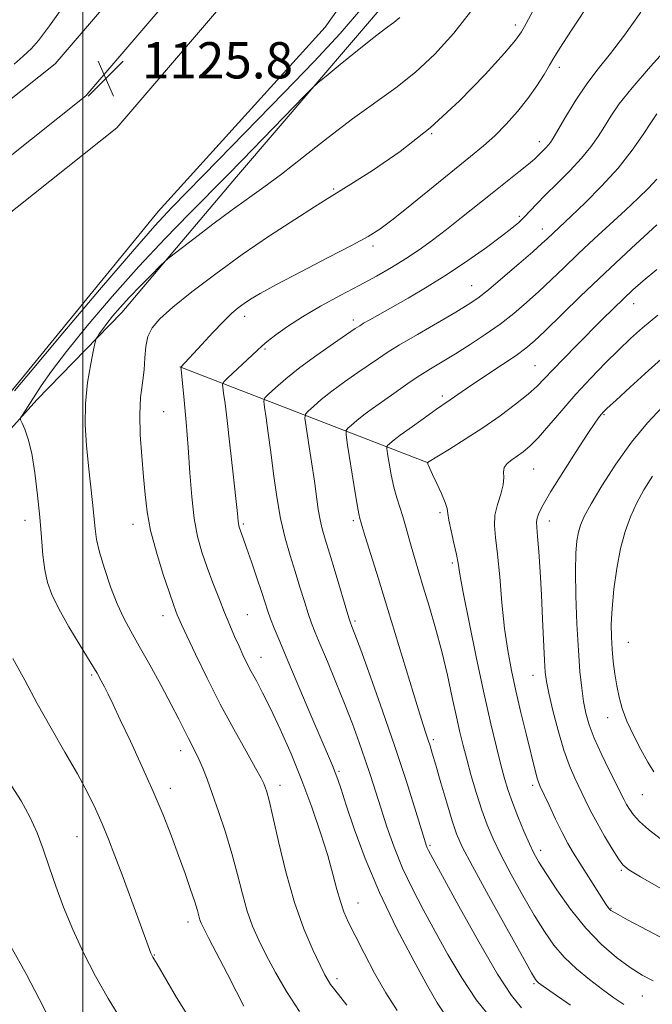
# Model space of a CAD drawing. Extents: x 2182300 to 2185200, y 282300 to 285200.
# Drawn here: x 2182986 to 2183126, y 284079 to 284296 of the extents above; entities that cross this region are included whole.
import ezdxf

# ---------------------------------------------------------------- set-up
doc = ezdxf.new("R2010")
doc.units = 0
doc.header["$MEASUREMENT"] = 0
for name, color, linetype, lineweight in [('BREAKLINE DTM HARD', 7, 'Continuous', 0), ('CONTOUR INDEX', 41, 'Continuous', 13), ('CONTOUR INTERMEDIATE', 44, 'Continuous', 0), ('GRID LINE', 7, 'Continuous', 0), ('SPOT ELEVATION', 7, 'Continuous', 0), ('SPOT ELEVATION DTM', 2, 'Continuous', 13)]:
    doc.layers.add(name, color=color, linetype=linetype, lineweight=lineweight)
doc.styles.add('Style-WORKING', font='WORKING.shx')

# ---------------------------------------------------------------- blocks, each defined once
blk = doc.blocks.new('SPOT')
at = {"layer": 'SPOT ELEVATION'}
for p, q in [((-3.910000000149012, -3.909999999974389), (3.819999999832362, 3.809999999997672)), ((-1.650000000372529, 3.770000000018626), (1.71999999973923, -3.929999999993015))]:
    blk.add_line(p, q, dxfattribs=at)

msp = doc.modelspace()

# ---------------------------------------------------------------- linework, layer by layer
at = {"layer": 'BREAKLINE DTM HARD', "extrusion": (-0.1880570846953804, 0.0725353246838179, 0.9794759617105915), "elevation": -388806.012076612, "flags": 128}
msp.add_lwpolyline([(-1050777.045789136, 1895009.774494946), (-1050777.045789136, 1895069.805946703)], dxfattribs=at)
at = {"layer": 'BREAKLINE DTM HARD'}
for points in [[(2182500, 284158.736, 1094.551), (2182590.63, 284172.85, 1100.6), (2182704.85, 284189.29, 1107.2), (2182792.62, 284202.15, 1113.16), (2182854.76, 284214.25, 1118.29), (2182910.25, 284231.22, 1122.11), (2182952.72, 284253.71, 1124.58), (2182993.91, 284286.43, 1125.62), (2183031.66, 284330.5, 1125.5), (2183065.97, 284388, 1126.6), (2183101.88, 284465.34, 1129.67), (2183128.78, 284514.04, 1131.61), (2183152.85, 284543.78, 1134), (2183180.87, 284569.01, 1137.21), (2183214.66, 284584.76, 1140.43), (2183255.11, 284597.94, 1144.6), (2183311.58, 284601.84, 1149.77), (2183388.36, 284600.19, 1156.31), (2183523.67, 284595.41, 1165.5), (2183627.11, 284591.64, 1166.81), (2183735.88, 284588.89, 1162.66), (2183831.06, 284586.95, 1156.82), (2183932.28, 284585.64, 1154.59), (2184062.95, 284583.08, 1153.91)], [(2182500, 284148.868, 1094.651), (2182592.07, 284163.21, 1100.8), (2182706.25, 284179.64, 1107.4), (2182794.26, 284192.54, 1113.36), (2182857.12, 284204.78, 1118.49), (2182913.99, 284222.17, 1122.31), (2182958.08, 284245.52, 1124.78), (2183000.71, 284279.38, 1125.82), (2183039.61, 284324.79, 1125.7), (2183074.6, 284383.44, 1126.8), (2183110.58, 284460.92, 1129.87), (2183136.9, 284508.57, 1131.81), (2183159.95, 284537.05, 1134.2), (2183186.31, 284560.79, 1137.41), (2183218.24, 284575.67, 1140.63), (2183256.98, 284588.3, 1144.8), (2183311.81, 284592.08, 1149.97), (2183388.08, 284590.44, 1156.51), (2183523.32, 284585.67, 1165.7), (2183626.81, 284581.89, 1167.01), (2183735.66, 284579.14, 1162.86), (2183830.9, 284577.2, 1157.02), (2183932.12, 284575.89, 1154.79), (2184062.94, 284573.32, 1154.11)], [(2182500, 284139, 1094.351), (2182593.51, 284153.57, 1100.6), (2182707.65, 284169.99, 1107.2), (2182795.9, 284182.93, 1113.16), (2182859.48, 284195.31, 1118.29), (2182917.73, 284213.12, 1122.11), (2182963.44, 284237.33, 1124.58), (2183007.51, 284272.33, 1125.62), (2183047.56, 284319.08, 1125.5), (2183083.23, 284378.88, 1126.6), (2183119.28, 284456.5, 1129.67), (2183145.02, 284503.1, 1131.61), (2183167.05, 284530.32, 1134), (2183191.75, 284552.57, 1137.21), (2183221.82, 284566.58, 1140.43), (2183258.85, 284578.66, 1144.6), (2183312.04, 284582.32, 1149.77), (2183387.8, 284580.69, 1156.31), (2183522.97, 284575.93, 1165.5), (2183626.51, 284572.14, 1166.81), (2183735.44, 284569.39, 1162.66), (2183830.74, 284567.45, 1156.82), (2183931.96, 284566.14, 1154.59), (2184062.94, 284563.57, 1153.91)], [(2182951.79, 284177.33, 1124.38), (2182982.25, 284211.79, 1125.73), (2183016.63, 284253.89, 1125.16), (2183053.47, 284294.55, 1124.09), (2183078.37, 284329.62, 1124.73), (2183097.28, 284370.26, 1125.2), (2183117.81, 284433.78, 1128.08), (2183131.58, 284468.63, 1130), (2183154.41, 284509.06, 1132.39), (2183181.99, 284537.75, 1134.88), (2183213.71, 284557.38, 1138.27), (2183249.77, 284569.79, 1143.09), (2183295.94, 284575.42, 1148.12), (2183363.14, 284575.3, 1153), (2183474.67, 284571.94, 1161.48), (2183543.11, 284569.76, 1165.93), (2183596.91, 284569.42, 1166.3), (2183644.53, 284566.38, 1166.22), (2183677.93, 284565.4, 1165.32), (2183735.86, 284565.06, 1162.01), (2183802.44, 284565.35, 1157.7)], [(2183670.1, 284560.19, 1165.14), (2183632.39, 284552.3, 1170.22), (2183594.25, 284554.73, 1174.78), (2183510.55, 284556.68, 1172.02), (2183441.29, 284557.83, 1165.36), (2183369.55, 284558.15, 1159.79), (2183308.74, 284558.07, 1156.74), (2183255.77, 284552.44, 1153.66), (2183227.13, 284544.57, 1150.1), (2183198.69, 284533.6, 1144.08), (2183144.14, 284475.2, 1135.25), (2183130.38, 284436.22, 1131.45), (2183115.81, 284387.76, 1129.57), (2183097.1, 284350.21, 1127.55), (2183068.51, 284301.94, 1127.12), (2183033.93, 284261.49, 1128.88), (2183008.61, 284231.57, 1130.72), (2182989.88, 284212.38, 1128.35), (2182971.35, 284191.74, 1126.61)]]:
    msp.add_polyline3d(points, dxfattribs=at)
at = {"layer": 'CONTOUR INDEX', "flags": 128}
for points, elevation in [([(2183086.069, 284298.553), (2183081.873, 284293.219), (2183077.669, 284288.585), (2183073.43, 284284.605), (2183069.102, 284281.167), (2183059.572, 284274.3150000001), (2183054.153, 284270.177), (2183048.734, 284265.91), (2183043.894, 284262.125), (2183040.001, 284259.231), (2183032.97, 284254.225), (2183028.737, 284251.085), (2183024.503, 284247.873), (2183019.242, 284243.822), (2183018.177, 284242.917), (2183017.04, 284241.808), (2183015.148, 284239.922), (2183012.749, 284237.497), (2183010.32, 284234.9730000001), (2183008.252, 284232.714), (2183006.591, 284230.786), (2183005.299, 284229.177), (2183004.335, 284227.879), (2183003.66, 284226.896), (2183003.234, 284226.236), (2183002.994, 284225.799), (2183002.781, 284225.052), (2183002.412, 284223.356), (2183001.781, 284220.269), (2183001.091, 284216.138), (2183000.621, 284211.509), (2183000.575, 284206.8430000001), (2183000.858, 284202.265), (2183001.3, 284197.8150000001), (2183002.161, 284189.702), (2183002.734, 284183.899), (2183003.072, 284181.546), (2183003.706, 284178.765), (2183004.774, 284175.1360000001), (2183006.143, 284171.102), (2183007.612, 284167.318), (2183009.049, 284164.2180000001), (2183010.601, 284161.3540000001), (2183012.486, 284158.054), (2183014.818, 284153.882), (2183017.301, 284149.338), (2183019.535, 284145.153), (2183021.217, 284141.896), (2183023.359, 284137.6200000001), (2183024.907, 284134.6410000001), (2183025.661, 284133.067), (2183026.479, 284131.148), (2183027.43, 284128.695), (2183028.587, 284125.527), (2183029.984, 284121.549), (2183031.484, 284117.024), (2183032.911, 284112.3), (2183034.138, 284107.6960000001), (2183035.233, 284103.402), (2183036.314, 284099.577), (2183037.494, 284096.281), (2183038.865, 284093.193), (2183040.512, 284089.895), (2183042.519, 284086.075), (2183044.949, 284081.8540000001), (2183047.862, 284077.4570000001)], 1130), ([(2183126.711, 284275.411), (2183125.404, 284273.4), (2183123.711, 284270.831), (2183121.263, 284267.383), (2183118.145, 284263.463), (2183114.517, 284259.474), (2183110.868, 284255.801), (2183107.762, 284252.825), (2183102.496, 284247.8860000001), (2183101.31, 284246.7930000001), (2183099.312, 284245.0110000001), (2183096.25, 284242.34), (2183092.717, 284239.306), (2183089.519, 284236.621), (2183087.175, 284234.771), (2183085.076, 284233.341), (2183082.33, 284231.693), (2183073.884, 284226.789), (2183069.922, 284224.456), (2183067.204, 284222.7830000001), (2183065.247, 284221.488), (2183060.696, 284218.34), (2183057.776, 284216.2940000001), (2183054.969, 284214.235), (2183052.656, 284212.395), (2183050.918, 284210.8970000001), (2183049.757, 284209.838), (2183049.159, 284209.173), (2183049.042, 284208.273), (2183049.305, 284206.367), (2183049.839, 284202.964), (2183050.498, 284198.687), (2183051.125, 284194.4400000001), (2183051.996, 284188.161), (2183052.383, 284185.89), (2183052.86, 284183.86), (2183053.521, 284181.586), (2183054.456, 284178.527), (2183055.693, 284174.406), (2183058.701, 284164.2940000001), (2183058.999, 284163.367), (2183059.416, 284162.325), (2183060.039, 284160.691), (2183061.339, 284157.1800000001), (2183063.494, 284151.269), (2183066.169, 284143.782), (2183068.902, 284135.88), (2183071.296, 284128.605), (2183073.216, 284122.51), (2183075.398, 284115.399), (2183075.803, 284114.138), (2183076.023, 284113.566), (2183076.333, 284112.9350000001), (2183077.255, 284111.22), (2183079.37, 284107.323), (2183082.996, 284100.67), (2183087.386, 284092.779), (2183091.526, 284085.688), (2183094.635, 284080.9570000001), (2183096.851, 284078.23)], 1140), ([(2183129.082, 284222.536), (2183124.86, 284218.834), (2183120.814, 284215.171), (2183117.621, 284212.2290000001), (2183115.756, 284210.492), (2183114.885, 284209.654), (2183114.472, 284209.208), (2183114.013, 284208.638), (2183113.131, 284207.398), (2183111.482, 284204.932), (2183108.901, 284200.961), (2183105.937, 284196.316), (2183103.318, 284192.102), (2183101.604, 284189.173), (2183100.683, 284187.3640000001), (2183100.278, 284186.257), (2183100.145, 284185.4080000001), (2183100.194, 284184.2560000001), (2183100.372, 284182.215), (2183100.629, 284178.86), (2183100.923, 284174.426), (2183101.218, 284169.309), (2183101.483, 284163.949), (2183101.895, 284154.933), (2183102.062, 284152.273), (2183102.336, 284150.1900000001), (2183102.867, 284147.629), (2183103.754, 284143.852), (2183104.899, 284139.394), (2183106.157, 284135.11), (2183107.402, 284131.655), (2183108.606, 284128.893), (2183110.89, 284124.1410000001), (2183112.092, 284121.694), (2183113.498, 284119.026), (2183115.162, 284116.111), (2183116.843, 284113.32), (2183118.227, 284111.117), (2183119.208, 284109.763), (2183120.524, 284108.692), (2183123.124, 284107.13), (2183127.594, 284104.568)], 1150)]:
    msp.add_lwpolyline(points, dxfattribs=dict(at, elevation=elevation))
at = {"layer": 'CONTOUR INTERMEDIATE', "flags": 128}
for points, elevation in [([(2183000.689, 284306.129), (2182992.657, 284294.846), (2182990.21, 284291.6090000001), (2182988.705, 284289.85), (2182987.753, 284288.927), (2182986.832, 284288.118), (2182984.889, 284286.383)], 1124), ([(2183116.812, 284307.48), (2183107.834, 284293.835), (2183105.311, 284289.925), (2183103.982, 284287.764), (2183103.044, 284286.1420000001), (2183101.831, 284284.0870000001), (2183100.224, 284281.5650000001), (2183098.247, 284278.775), (2183095.942, 284275.909), (2183093.445, 284273.129), (2183090.915, 284270.586), (2183088.411, 284268.328), (2183085.589, 284265.992), (2183082.009, 284263.111), (2183072.639, 284255.529), (2183068.492, 284252.215), (2183065.582, 284250.012), (2183063.003, 284248.366), (2183059.478, 284246.454), (2183054.185, 284243.705), (2183048.125, 284240.573), (2183042.753, 284237.7660000001), (2183039.165, 284235.816), (2183037.019, 284234.548), (2183035.616, 284233.61), (2183034.336, 284232.664), (2183032.882, 284231.432), (2183031.035, 284229.649), (2183028.7, 284227.1960000001), (2183026.261, 284224.535), (2183021.685, 284219.519), (2183021.743, 284219.026), (2183022.042, 284216.019), (2183022.401, 284212.3050000001), (2183022.845, 284207.387), (2183023.281, 284201.86), (2183023.655, 284196.269), (2183024.049, 284190.953), (2183024.582, 284186.202), (2183025.346, 284182.2), (2183026.321, 284178.713), (2183027.463, 284175.401), (2183028.721, 284172.012), (2183030.023, 284168.6410000001), (2183031.292, 284165.47), (2183032.464, 284162.645), (2183033.53, 284160.166), (2183034.493, 284157.997), (2183035.371, 284156.083), (2183036.24, 284154.2830000001), (2183037.191, 284152.439), (2183038.316, 284150.363), (2183039.706, 284147.748), (2183041.451, 284144.26), (2183043.593, 284139.681), (2183045.968, 284134.277), (2183048.36, 284128.428), (2183050.576, 284122.51), (2183052.509, 284116.8700000001), (2183054.075, 284111.85), (2183055.231, 284107.7070000001), (2183056.101, 284104.368), (2183056.852, 284101.678), (2183057.653, 284099.417), (2183058.684, 284097.103), (2183060.125, 284094.189), (2183062.09, 284090.3210000001), (2183064.419, 284085.909), (2183066.881, 284081.553), (2183069.37, 284077.672)], 1134), ([(2183061.769, 284298.852), (2183056.794, 284293.107), (2183051.003, 284286.91), (2183044.367, 284280.047), (2183029.857, 284265.165), (2183019.655, 284254.73), (2183015.933, 284250.733), (2183010.981, 284245.09), (2183003.715, 284236.583), (2182995.629, 284227.0220000001), (2182988.86, 284218.9680000001), (2182984.977, 284214.301)], 1126), ([(2183099.385, 284298.1960000001), (2183097.888, 284295.3590000001), (2183096.834, 284293.47), (2183095.513, 284291.656), (2183093.049, 284288.795), (2183088.812, 284284.123), (2183083.161, 284278.298), (2183076.697, 284272.335), (2183070.052, 284267.1040000001), (2183063.965, 284262.905), (2183059.203, 284259.8910000001), (2183053.935, 284256.683), (2183051.13, 284254.9350000001), (2183046.781, 284252.149), (2183041.248, 284248.498), (2183035.223, 284244.3640000001), (2183029.357, 284240.1200000001), (2183024.114, 284236.132), (2183019.915, 284232.7560000001), (2183017.055, 284230.219), (2183015.327, 284228.211), (2183014.397, 284226.291), (2183013.951, 284224.101), (2183013.738, 284221.63), (2183013.529, 284218.954), (2183013.163, 284216.096), (2183012.777, 284212.887), (2183012.577, 284209.1040000001), (2183012.708, 284204.649), (2183013.056, 284199.91), (2183013.444, 284195.396), (2183013.764, 284191.4400000001), (2183014.195, 284187.6690000001), (2183014.982, 284183.531), (2183016.269, 284178.714), (2183017.777, 284173.846), (2183019.125, 284169.7930000001), (2183020.022, 284167.188), (2183020.548, 284165.732), (2183020.877, 284164.895), (2183021.2, 284164.13), (2183021.796, 284162.817), (2183022.963, 284160.32), (2183024.906, 284156.22), (2183027.459, 284150.9730000001), (2183030.361, 284145.254), (2183033.339, 284139.7070000001), (2183036.051, 284134.8430000001), (2183038.14, 284131.144), (2183039.367, 284128.907), (2183039.961, 284127.701), (2183040.269, 284126.912), (2183040.603, 284125.911), (2183041.127, 284124.003), (2183041.972, 284120.478), (2183043.231, 284114.937), (2183044.853, 284108.219), (2183046.75, 284101.478), (2183048.803, 284095.681), (2183050.772, 284091.069), (2183052.387, 284087.699), (2183053.462, 284085.549), (2183054.151, 284084.268), (2183054.695, 284083.426), (2183055.349, 284082.579), (2183056.431, 284081.22), (2183058.275, 284078.83)], 1132), ([(2183123.186, 284297.8370000001), (2183119.58, 284292.784), (2183116.461, 284288.755), (2183113.739, 284285.376), (2183111.221, 284282.0550000001), (2183108.788, 284278.398), (2183106.603, 284274.811), (2183103.833, 284270.078), (2183103.2, 284269.09), (2183102.719, 284268.4840000001), (2183102.168, 284267.894), (2183100.445, 284266.154), (2183099.678, 284265.441), (2183098.36, 284264.328), (2183096.256, 284262.6420000001), (2183090.341, 284257.9570000001), (2183083.583, 284252.529), (2183080.291, 284249.924), (2183077.202, 284247.5650000001), (2183074.235, 284245.425), (2183071.266, 284243.442), (2183068.165, 284241.545), (2183064.798, 284239.627), (2183061.028, 284237.577), (2183056.813, 284235.324), (2183052.489, 284232.966), (2183048.487, 284230.648), (2183045.163, 284228.505), (2183042.583, 284226.656), (2183040.737, 284225.213), (2183039.538, 284224.2070000001), (2183038.581, 284223.329), (2183037.38, 284222.1900000001), (2183032.037, 284217.2180000001), (2183031.136, 284216.347), (2183030.84, 284215.803), (2183030.893, 284215.122), (2183031.088, 284213.8430000001), (2183031.406, 284211.537), (2183031.875, 284207.78), (2183032.495, 284202.451), (2183033.15, 284196.637), (2183034.168, 284187.302), (2183034.302, 284185.536), (2183034.355, 284185.0650000001), (2183034.434, 284184.66), (2183034.555, 284184.253), (2183035.444, 284181.818), (2183036.173, 284179.732), (2183037.232, 284176.629), (2183038.424, 284173.0870000001), (2183039.492, 284169.865), (2183040.837, 284165.747), (2183041.438, 284164.066), (2183042.254, 284161.981), (2183043.467, 284159.0330000001), (2183045.258, 284154.771), (2183050.317, 284142.831), (2183055.09, 284131.6690000001), (2183055.705, 284130.161), (2183056.272, 284128.633), (2183057.021, 284126.444), (2183058.174, 284122.9670000001), (2183059.922, 284117.7670000001), (2183062.339, 284111.162), (2183065.471, 284103.661), (2183069.236, 284095.85), (2183073.04, 284088.618), (2183076.166, 284082.931), (2183078.189, 284079.3640000001), (2183079.871, 284076.934)], 1136), ([(2183070.013, 284296.643), (2183068.634, 284295.546), (2183066.841, 284294.2170000001), (2183064.239, 284292.24), (2183060.659, 284289.399), (2183056.826, 284286.296), (2183053.69, 284283.736), (2183051.867, 284282.226), (2183050.635, 284281.091), (2183048.937, 284279.356), (2183035.197, 284265.192), (2183031.96, 284261.894), (2183023.588, 284253.469), (2183018.193, 284247.944), (2183012.369, 284241.7390000001), (2183006.467, 284235.115), (2183000.97, 284228.6470000001), (2182996.393, 284222.99), (2182993.102, 284218.639), (2182990.866, 284215.4300000001), (2182986.604, 284208.907), (2182986.303, 284208.3920000001), (2182986.305, 284207.958), (2182986.61, 284207.232), (2182987.198, 284205.874), (2182987.954, 284203.6800000001), (2182988.742, 284200.475), (2182989.448, 284196.214), (2182990.044, 284191.345), (2182990.522, 284186.4460000001), (2182990.894, 284182), (2182991.235, 284178.122), (2182991.635, 284174.8370000001), (2182992.209, 284172.074), (2182993.159, 284169.3860000001), (2182994.71, 284166.232), (2182996.956, 284162.292), (2182999.464, 284158.128), (2183001.671, 284154.526), (2183003.16, 284152.05), (2183004.102, 284150.39), (2183004.819, 284149.02), (2183005.609, 284147.427), (2183006.7, 284145.164), (2183008.299, 284141.799), (2183010.515, 284137.0930000001), (2183013.065, 284131.569), (2183015.571, 284125.945), (2183017.73, 284120.797), (2183019.559, 284116.1420000001), (2183021.155, 284111.857), (2183022.584, 284107.879), (2183023.797, 284104.385), (2183024.717, 284101.612), (2183025.301, 284099.7120000001), (2183025.879, 284097.675), (2183026.157, 284096.936), (2183026.727, 284095.7560000001), (2183027.859, 284093.57), (2183031.895, 284085.84), (2183033.966, 284081.8100000001), (2183035.537, 284078.6580000001)], 1128), ([(2183133.601, 284295.0430000001), (2183125.275, 284285.8370000001), (2183121.221, 284281.177), (2183118.396, 284277.6), (2183116.545, 284274.904), (2183115.153, 284272.6470000001), (2183113.757, 284270.441), (2183112.118, 284268.128), (2183110.05, 284265.608), (2183107.468, 284262.844), (2183104.696, 284260.058), (2183102.158, 284257.537), (2183100.176, 284255.499), (2183097.418, 284252.597), (2183096.222, 284251.4570000001), (2183094.691, 284250.173), (2183092.411, 284248.412), (2183089.101, 284245.956), (2183085.011, 284243.046), (2183080.528, 284240.042), (2183076.023, 284237.252), (2183071.808, 284234.798), (2183063.344, 284230.013), (2183061.993, 284229.2290000001), (2183061.118, 284228.699), (2183060.136, 284228.05), (2183055.361, 284224.789), (2183051.63, 284222.179), (2183047.915, 284219.455), (2183044.837, 284217.0060000001), (2183042.523, 284215.012), (2183040.977, 284213.603), (2183040.172, 284212.782), (2183039.944, 284212.041), (2183040.099, 284210.744), (2183040.464, 284208.393), (2183040.961, 284205.029), (2183041.531, 284200.829), (2183042.139, 284196.014), (2183042.824, 284190.976), (2183043.647, 284186.151), (2183044.645, 284181.8700000001), (2183045.752, 284178.0440000001), (2183046.879, 284174.477), (2183047.946, 284171.0440000001), (2183048.914, 284167.889), (2183049.755, 284165.225), (2183050.485, 284163.1200000001), (2183051.293, 284161.058), (2183052.414, 284158.378), (2183054.001, 284154.616), (2183055.878, 284150.111), (2183057.789, 284145.396), (2183059.522, 284140.9190000001), (2183061.044, 284136.777), (2183062.365, 284132.978), (2183063.517, 284129.4790000001), (2183065.781, 284122.329), (2183067.14, 284118.164), (2183068.736, 284113.671), (2183070.596, 284109.073), (2183072.74, 284104.529), (2183075.142, 284099.936), (2183077.768, 284095.127), (2183080.593, 284090.0170000001), (2183083.629, 284084.857), (2183086.899, 284079.977), (2183090.389, 284075.66)], 1138), ([(2183126.672, 284261.029), (2183124.821, 284259.001), (2183122.573, 284256.7830000001), (2183119.806, 284254.197), (2183112.874, 284247.836), (2183109.359, 284244.566), (2183106.21, 284241.563), (2183103.359, 284238.8150000001), (2183100.65, 284236.248), (2183097.938, 284233.7940000001), (2183095.117, 284231.412), (2183092.092, 284229.067), (2183088.822, 284226.746), (2183085.47, 284224.523), (2183082.253, 284222.496), (2183079.344, 284220.728), (2183076.742, 284219.161), (2183074.402, 284217.705), (2183072.266, 284216.281), (2183070.23, 284214.852), (2183068.175, 284213.3920000001), (2183063.922, 284210.4080000001), (2183062.022, 284209.015), (2183060.475, 284207.784), (2183059.313, 284206.782), (2183058.536, 284206.074), (2183058.144, 284205.578), (2183058.122, 284204.6200000001), (2183058.45, 284202.3810000001), (2183059.827, 284193.6960000001), (2183060.489, 284189.6310000001), (2183060.905, 284187.2390000001), (2183061.12, 284186.187), (2183061.342, 284185.415), (2183061.644, 284184.415), (2183062.329, 284182.198), (2183065.247, 284172.853), (2183067.326, 284166.115), (2183073.793, 284144.903), (2183075.046, 284140.9180000001), (2183075.798, 284138.632), (2183076.265, 284137.262), (2183076.657, 284136.059), (2183077.149, 284134.427), (2183077.91, 284131.807), (2183079.033, 284127.899), (2183080.323, 284123.455), (2183081.511, 284119.485), (2183082.484, 284116.594), (2183083.752, 284113.753), (2183085.981, 284109.526), (2183089.541, 284103.047), (2183093.608, 284095.728), (2183097.06, 284089.553), (2183099.061, 284086), (2183099.921, 284084.532), (2183100.234, 284084.11), (2183100.593, 284083.795), (2183101.59, 284083.0600000001), (2183103.815, 284081.483), (2183107.632, 284078.83)], 1142), ([(2183126.71, 284250.906), (2183121.094, 284245.771), (2183115.207, 284240.292), (2183109.871, 284235.192), (2183101.989, 284227.485), (2183099.661, 284225.2720000001), (2183097.801, 284223.702), (2183095.627, 284222.134), (2183092.605, 284220.102), (2183086.054, 284215.77), (2183083.753, 284214.204), (2183081.083, 284212.322), (2183079.285, 284211.1090000001), (2183078.093, 284210.284), (2183076.467, 284209.117), (2183072.801, 284206.461), (2183070.058, 284204.515), (2183069.076, 284203.795), (2183068.295, 284203.173), (2183067.707, 284202.667), (2183067.315, 284202.3100000001), (2183067.117, 284202.059), (2183067.106, 284201.576), (2183067.272, 284200.445), (2183067.602, 284198.403), (2183068.07, 284195.795), (2183068.65, 284193.1140000001), (2183069.307, 284190.744), (2183070.653, 284186.613), (2183071.254, 284184.5440000001), (2183072.468, 284180.058), (2183073.203, 284177.545), (2183075.167, 284171.126), (2183076.455, 284166.8590000001), (2183077.851, 284162.013), (2183079.224, 284156.841), (2183080.467, 284151.615), (2183081.548, 284146.687), (2183082.459, 284142.432), (2183083.215, 284139.061), (2183083.93, 284136.14), (2183084.744, 284133.075), (2183085.756, 284129.4460000001), (2183086.901, 284125.5430000001), (2183088.076, 284121.831), (2183089.233, 284118.6090000001), (2183090.556, 284115.5060000001), (2183092.285, 284111.983), (2183094.564, 284107.694), (2183097.138, 284103.064), (2183099.655, 284098.7120000001), (2183101.869, 284095.105), (2183103.974, 284092.11), (2183106.272, 284089.443), (2183108.966, 284086.884), (2183111.867, 284084.471), (2183114.686, 284082.304), (2183117.193, 284080.466), (2183119.393, 284078.969)], 1144), ([(2183126.712, 284241.078), (2183123.684, 284238.5930000001), (2183121.387, 284236.58), (2183119.33, 284234.651), (2183117.103, 284232.486), (2183114.625, 284230.03), (2183108.973, 284224.353), (2183106.136, 284221.466), (2183103.725, 284218.958), (2183101.924, 284217.026), (2183100.315, 284215.377), (2183098.329, 284213.5930000001), (2183095.538, 284211.367), (2183092.09, 284208.817), (2183088.273, 284206.171), (2183084.406, 284203.657), (2183080.93, 284201.4950000001), (2183076.09, 284198.531), (2183076.13, 284198.365), (2183076.19, 284198.188), (2183076.315, 284197.865), (2183076.612, 284197.187), (2183077.203, 284195.909), (2183078.139, 284193.92), (2183079.181, 284191.655), (2183080.016, 284189.684), (2183080.43, 284188.376), (2183080.608, 284187.295), (2183080.831, 284185.806), (2183081.303, 284183.483), (2183081.908, 284180.752), (2183082.451, 284178.249), (2183082.819, 284176.292), (2183083.23, 284173.921), (2183083.987, 284169.856), (2183085.287, 284163.287), (2183086.93, 284155.287), (2183088.61, 284147.4), (2183090.077, 284140.874), (2183091.297, 284135.7670000001), (2183092.289, 284131.841), (2183093.098, 284128.8150000001), (2183093.882, 284126.219), (2183094.822, 284123.541), (2183096.036, 284120.437), (2183097.366, 284117.237), (2183098.589, 284114.441), (2183099.587, 284112.3420000001), (2183100.669, 284110.401), (2183102.25, 284107.871), (2183104.628, 284104.248), (2183107.64, 284099.9890000001), (2183111.004, 284095.797), (2183114.454, 284092.242), (2183117.786, 284089.385), (2183120.81, 284087.159), (2183123.425, 284085.48), (2183125.879, 284084.209)], 1146), ([(2183126.948, 284231.005), (2183123.539, 284228.204), (2183120.877, 284225.838), (2183118.324, 284223.393), (2183115.383, 284220.471), (2183112.145, 284217.1360000001), (2183108.844, 284213.572), (2183105.7, 284209.983), (2183102.872, 284206.674), (2183100.501, 284203.9730000001), (2183098.671, 284202.101), (2183097.23, 284200.863), (2183095.963, 284199.96), (2183094.73, 284199.133), (2183093.674, 284198.299), (2183093.008, 284197.414), (2183092.847, 284196.421), (2183092.904, 284195.198), (2183092.79, 284193.605), (2183092.244, 284191.5650000001), (2183091.508, 284189.254), (2183090.95, 284186.911), (2183090.846, 284184.635), (2183091.105, 284181.9670000001), (2183091.544, 284178.3100000001), (2183092.017, 284173.307), (2183092.523, 284167.567), (2183093.1, 284161.9400000001), (2183093.781, 284157.051), (2183094.595, 284152.632), (2183095.568, 284148.187), (2183096.694, 284143.406), (2183097.834, 284138.714), (2183099.979, 284130.042), (2183100.295, 284128.882), (2183100.572, 284128.059), (2183100.983, 284127.1), (2183102.899, 284122.9460000001), (2183104.338, 284119.872), (2183105.781, 284116.9080000001), (2183107.049, 284114.503), (2183108.276, 284112.399), (2183109.676, 284110.159), (2183115.475, 284101.133), (2183115.964, 284100.398), (2183116.23, 284100.042), (2183116.566, 284099.7450000001), (2183117.648, 284099.106), (2183120.244, 284097.699), (2183124.738, 284095.307), (2183134.428, 284090.184)], 1148), ([(2183127.939, 284210.792), (2183124.66, 284207.282), (2183121.125, 284203.019), (2183117.658, 284198.187), (2183114.57, 284193.4), (2183112.171, 284189.376), (2183110.664, 284186.613), (2183109.84, 284184.7290000001), (2183109.389, 284183.125), (2183109.056, 284181.219), (2183108.827, 284178.518), (2183108.745, 284174.547), (2183108.839, 284169.085), (2183109.069, 284162.92), (2183109.382, 284157.091), (2183109.734, 284152.411), (2183110.12, 284148.769), (2183110.548, 284145.828), (2183111.051, 284143.2450000001), (2183111.776, 284140.659), (2183112.897, 284137.701), (2183114.493, 284134.173), (2183116.262, 284130.55), (2183119.491, 284124.096), (2183120.014, 284123.1), (2183120.64, 284122.048), (2183121.547, 284120.816), (2183122.902, 284119.3480000001), (2183124.843, 284117.601), (2183127.402, 284115.603)], 1152), ([(2183125.743, 284195.4790000001), (2183123.86, 284192.4950000001), (2183122.235, 284189.502), (2183120.855, 284186.507), (2183119.69, 284183.284), (2183118.705, 284179.552), (2183117.879, 284175.174), (2183117.237, 284170.5820000001), (2183116.818, 284166.349), (2183116.645, 284162.896), (2183116.671, 284160.0220000001), (2183116.837, 284157.373), (2183117.092, 284154.671), (2183117.425, 284151.945), (2183117.839, 284149.301), (2183118.353, 284146.7940000001), (2183119.068, 284144.262), (2183120.105, 284141.493), (2183121.524, 284138.376), (2183123.14, 284135.214), (2183124.706, 284132.414), (2183126.041, 284130.277)], 1154), ([(2182984.58, 284155.281), (2182987.214, 284150.501), (2182989.964, 284145.34), (2182993.006, 284139.95), (2182996.092, 284134.657), (2182998.868, 284129.8320000001), (2183001.074, 284125.735), (2183002.815, 284122.174), (2183004.289, 284118.845), (2183005.678, 284115.459), (2183007.105, 284111.784), (2183008.677, 284107.6040000001), (2183012.151, 284098.209), (2183015.019, 284090.331), (2183015.161, 284089.987), (2183015.295, 284089.715), (2183015.443, 284089.459), (2183015.695, 284089.049), (2183016.405, 284087.86), (2183020.727, 284080.505), (2183024.268, 284074.773)], 1126), ([(2182984.292, 284127.2230000001), (2182986.433, 284123.901), (2182988.338, 284120.3480000001), (2182989.917, 284116.8210000001), (2182991.29, 284113.219), (2182992.629, 284109.353), (2182994.093, 284105.081), (2182995.783, 284100.439), (2182997.787, 284095.51), (2183000.159, 284090.3970000001), (2183002.803, 284085.2720000001), (2183005.591, 284080.326), (2183008.395, 284075.735)], 1124), ([(2182984.12, 284091.762), (2182987.623, 284085.612), (2182990.417, 284080.219), (2182992.586, 284075.904)], 1122)]:
    msp.add_lwpolyline(points, dxfattribs=dict(at, elevation=elevation))
at = {"layer": 'GRID LINE', "flags": 128}
msp.add_lwpolyline([(2183000, 282500), (2183000, 285000)], dxfattribs=at)
at = {"layer": 'SPOT ELEVATION DTM'}
for p in [(2183095.47, 284295.01, 1131.55), (2183105.17, 284285.7, 1134.45), (2183077.01, 284271.02, 1132), (2183100.74, 284269.26, 1135.46), (2183055.39, 284258.86, 1131.8), (2183096.36, 284252.84, 1137.69), (2183101.4, 284249.99, 1139.36), (2183064.06, 284246.28, 1134.37), (2183085.85, 284237.51, 1139.17), (2183121.61, 284233.56, 1146.69), (2183035.72, 284230.76, 1134.53), (2183059.71, 284229.97, 1137.56), (2183040.21, 284223.53, 1136.21), (2183099.82, 284219.87, 1145.08), (2183079.35, 284213.16, 1143.63), (2183017.86, 284209.74, 1132.97), (2183115.04, 284209.06, 1150.15), (2183099.53, 284197.12, 1148.92), (2183078.87, 284187.49, 1145.7), (2182987.3, 284185.75, 1127.43), (2183011.09, 284184.9, 1131.41), (2183035.43, 284184.94, 1136.22), (2183059.72, 284185.67, 1141.68), (2183102.96, 284185.59, 1150.62), (2183081.53, 284176.39, 1145.7), (2183017.7, 284164.72, 1131.39), (2183036.36, 284164.96, 1134.93), (2183060.11, 284163.58, 1140.28), (2183120.41, 284158.84, 1155), (2183039.38, 284155.59, 1134.73), (2183001.97, 284151.68, 1127.77), (2183099.34, 284151.58, 1149.29), (2183115.86, 284142.24, 1153.31), (2183077.36, 284137.4, 1142.29), (2183021.64, 284134.97, 1129.44), (2183056.58, 284130.41, 1136.23), (2183019.34, 284126.63, 1128.53), (2183043.54, 284127.3, 1132.56), (2183099.3, 284127.36, 1147.63), (2183123.5, 284125.28, 1153.07), (2182998.72, 284116.04, 1125.04), (2183076.62, 284114.06, 1140.22), (2183101.03, 284113, 1146.5), (2183118.89, 284108.61, 1149.82), (2183060.75, 284101.38, 1134.77), (2183116.56, 284100.21, 1148.11), (2183023.27, 284097.2, 1127.5), (2183015.78, 284089.91, 1126.08), (2183056.13, 284084.68, 1132.42), (2183099.6, 284083.55, 1141.79), (2183123.52, 284080.85, 1145.17)]:
    msp.add_point(p, dxfattribs=at)

# ---------------------------------------------------------------- block references
at = {"layer": 'SPOT ELEVATION'}
msp.add_blockref('SPOT', (2183005.085, 284283.227, 1125.792), dxfattribs=at)

# ---------------------------------------------------------------- texts
at = {"layer": 'SPOT ELEVATION', "style": 'Style-WORKING'}
msp.add_text('1125.8', height=8.000000000000002, dxfattribs=at).set_placement((2183013.085, 284283.227, 1125.792))

doc.saveas('drawing.dxf')
